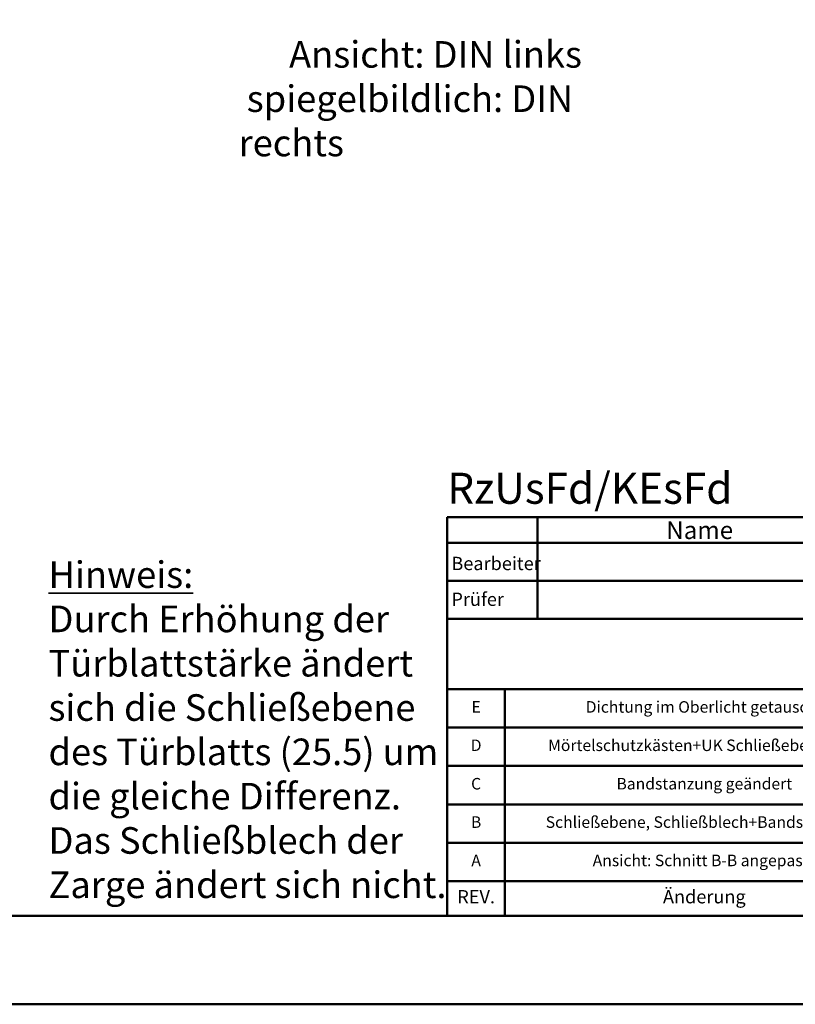
# Model space of a CAD drawing. Units: millimetres. Extents: x 0 to 1680, y -24 to 594.
# Drawn here: x 1204 to 1379, y 0 to 222 of the extents above; entities that cross this region are included whole.
import ezdxf
from ezdxf.enums import TextEntityAlignment as Align

# ---------------------------------------------------------------- set-up
doc = ezdxf.new("R2010")
doc.units = ezdxf.units.MM
for name, color, linetype, lineweight in [('AM_0', 7, 'Continuous', 50), ('AM_6', 2, 'Continuous', 35), ('AM_BOR', 7, 'Continuous', 50)]:
    doc.layers.add(name, color=color, linetype=linetype, lineweight=lineweight)
doc.layers.add('AM_12', color=7, linetype='Continuous', lineweight=50, plot=False)
doc.styles.add('ISO Proportional', font='isocp.shx')
doc.styles.get("Standard").update_dxf_attribs({"font": 'ISOCP.SHX'})

# ---------------------------------------------------------------- blocks, each defined once
blk = doc.blocks.new('DIN_A3_BOS')
at = {"layer": 'AM_12'}
blk.add_lwpolyline([(0, 0), (420, 0), (420, 297), (0, 297)], close=True, dxfattribs=at)
at = {"layer": 'AM_BOR'}
blk.add_lwpolyline([(20, 10), (410, 10), (410, 287), (20, 287)], close=True, dxfattribs=at)
blk = doc.blocks.new('TITLE_BOS')
at = {"layer": 'AM_BOR'}
for p, q in [((0, 45), (-180, 45)), ((-180, 45), (-180, 0)), ((-169.84, 45), (-169.84, 33.5)), ((-180, 42.1), (-110, 42.1)), ((-180, 37.8), (-110, 37.8)), ((-180, 33.5), (-110, 33.5)), ((-180, 0), (-180, 3.73))]:
    blk.add_line(p, q, dxfattribs=at)
blk.add_lwpolyline([(-180, 0), (0, 0), (0, 44.76)], dxfattribs=at)
blk.add_text('Name', height=2, dxfattribs=at).set_placement((-147.75, 42.52), align=Align.RIGHT)
at = {"layer": 'AM_BOR', "char_height": 1.5, "width": 39.7377, "attachment_point": 1}
for s, insert in [('{\\C1;Bearbeiter}', (-179.54, 40.51)), ('{\\C1;Prüfer}', (-179.54, 36.47))]:
    blk.add_mtext(s, dxfattribs=dict(at, insert=insert))
at = {"layer": 'AM_BOR'}
for tag, p, height in [('GEN-TITLE-DES1', (-108.62, 40.59), 3.65), ('GEN-TITLE-NAME', (-161.08, 38.82), 2), ('GEN-TITLE-DES2', (-108.5, 35), 3.65), ('NAME-PRUEFER', (-161.07, 34.6), 2), ('GEN-TITLE-DES2-ENG', (-108.62, 30.37), 3), ('GEN-TITLE-DWG', (-71.93, 25.57), 2.5), ('DOC_REVISION', (-30.94, 26.09), 2), ('BAANNR.', (-71.89, 21.39), 2.5), ('PART_REVISION', (-30.94, 22), 2), ('GEN-TITLE-SCA', (-21.98, 21.55), 2.5), ('CDN_STATUS', (-71.99, 17.74), 2.5)]:
    blk.add_attdef(tag, p, '', height=height, dxfattribs=at)
for tag, p in [('GEN-TITLE-DAT', (-119.6, 38.83)), ('DATUM-PRUEFER', (-119.6, 34.53))]:
    blk.add_attdef(tag, text='', height=2, dxfattribs=at).set_placement(p, align=Align.CENTER)
blk = doc.blocks.new('*T131')
at = {"color": 0, "linetype": 'ByBlock', "lineweight": -2}
for p, q in [((0, 25.57), (70, 25.57)), ((0, 0), (0, 25.57)), ((6.5, 0), (6.5, 25.57)), ((51.5, 0), (51.5, 25.57)), ((60, 0), (60, 25.57)), ((70, 0), (70, 25.57)), ((0, 21.23), (70, 21.23)), ((0, 16.9), (70, 16.9)), ((0, 12.57), (70, 12.57)), ((0, 8.23), (70, 8.23)), ((0, 3.9), (70, 3.9)), ((0, 0), (70, 0))]:
    blk.add_line(p, q, dxfattribs=at)
at = {"color": 0, "attachment_point": 5, "style": 'ISO Proportional'}
for s, insert, char_height, width in [('E', (3.25, 23.4), 1.3, 5.5), ('Dichtung im Oberlicht getauscht', (29, 23.4), 1.3, 44), ('S.Lö', (55.75, 23.4), 1.3, 7.5), ('09.04.2024', (65, 23.4), 1.3, 9), ('Mörtelschutzkästen+UK Schließebene geä.', (29, 19.07), 1.3, 44), ('D', (3.25, 19.07), 1.3, 5.5), ('S.Lö', (55.75, 19.07), 1.3, 7.5), ('16.03.2022', (65, 19.07), 1.3, 9), ('C', (3.25, 14.73), 1.3, 5.5), ('Bandstanzung geändert', (29, 14.73), 1.3, 44), ('S.Lö', (55.75, 14.73), 1.3, 7.5), ('20.04.2021', (65, 14.73), 1.3, 9), ('B', (3.25, 10.4), 1.3, 5.5), ('Schließebene, Schließblech+Bandstanzung', (29, 10.4), 1.3, 44), ('S.Lö', (55.75, 10.4), 1.3, 7.5), ('25.03.2021', (65, 10.4), 1.3, 9), ('A', (3.25, 6.07), 1.3, 5.5), ('Ansicht: Schnitt B-B angepasst', (29, 6.07), 1.3, 44), ('07.08.2019', (65, 6.07), 1.3, 9), ('REV.', (3.25, 1.95), 1.5, 5.5), ('Änderung', (29, 1.95), 1.5, 44), ('Name', (55.75, 1.95), 1.5, 7.5), ('Datum', (65, 1.95), 1.5, 9)]:
    blk.add_mtext(s, dxfattribs=dict(at, insert=insert, char_height=char_height, width=width))
blk = doc.blocks.new('vaac_RevBlock')
blk.add_blockref('*T131', (-70, 0))

msp = doc.modelspace()

# ---------------------------------------------------------------- block references
at = {"layer": 'AM_0', "lineweight": 0, "xscale": 2, "yscale": 2, "zscale": 2}
for name, p in [('DIN_A3_BOS', (840, 0)), ('TITLE_BOS', (1660, 20))]:
    msp.add_blockref(name, p, dxfattribs=at)
at = {"layer": 'AM_0', "xscale": 2.000002040815286, "yscale": 2.000002040815286, "zscale": 2.000002040815286}
msp.add_blockref('vaac_RevBlock', (1440, 20), dxfattribs=at)

# ---------------------------------------------------------------- texts
at = {"layer": 'AM_6', "attachment_point": 1}
for s, insert, char_height, width in [('{\\W6.21437; }Ansicht: DIN links\\P spiegelbildlich: DIN rechts', (1252.9, 217.447), 6, 90), ('RzUsFd/KEsFd', (1300, 120), 7, 70), ('{\\LHinweis:\\P}Durch Erhöhung der Türblattstärke ändert sich die Schließebene des Türblatts (25.5) um die gleiche Differenz.\\PDas Schließblech der Zarge ändert sich nicht.', (1210, 100), 6, 90)]:
    msp.add_mtext(s, dxfattribs=dict(at, insert=insert, char_height=char_height, width=width))

doc.saveas('drawing.dxf')
